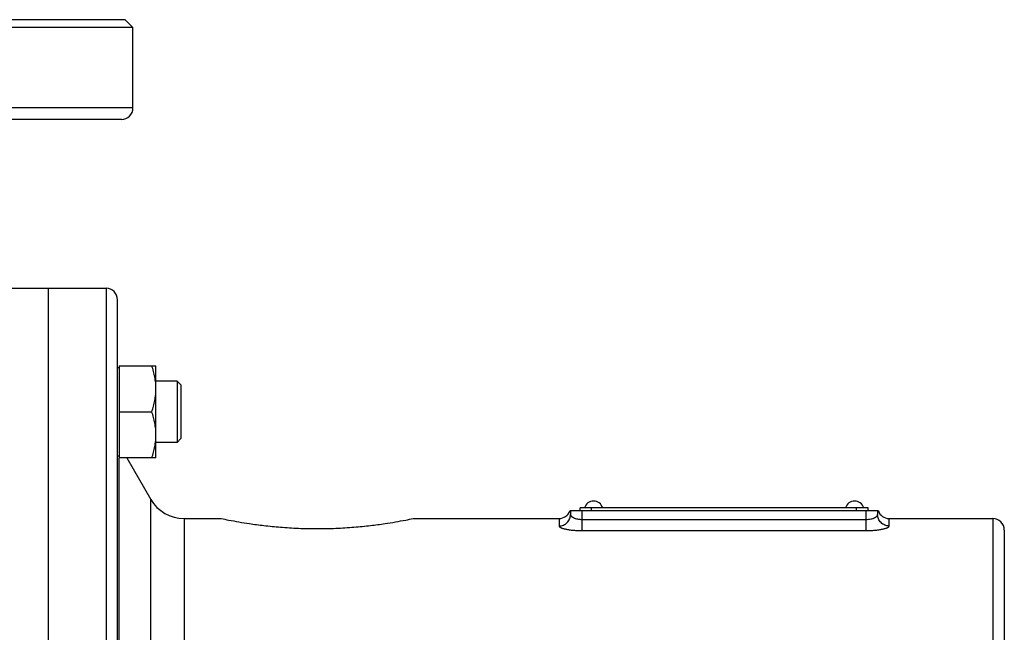
# Model space of a CAD drawing. Units: millimetres. Extents: x -1828 to 1386, y -590 to 1058.
# Drawn here: x -1337 to -1080, y 311 to 470 of the extents above; entities that cross this region are included whole.
import ezdxf

# ---------------------------------------------------------------- set-up
doc = ezdxf.new("R2010")
doc.units = ezdxf.units.MM
doc.header["$LTSCALE"] = 19.36
doc.layers.get('0').update_dxf_attribs({"linetype": 'CONTINUOUS'})
doc.layers.add('3_ALL_AXES', color=7, linetype='CONTINUOUS')

msp = doc.modelspace()

# ---------------------------------------------------------------- linework, layer by layer
at = {"color": 7, "linetype": 'CONTINUOUS'}
for p, q in [((-1309.33, 470.2), (-1590.33, 470.2)), ((-1307.33, 468.2), (-1309.33, 470.2)), ((-1307.33, 468.2), (-1590.33, 468.2)), ((-1310.33, 444.2), (-1588.45, 444.2)), ((-1329.33, 40.2), (-1329.33, 400.2)), ((-1329.33, 400.2), (-1314.33, 400.2)), ((-1311.33, 45.2), (-1311.33, 397.2)), ((-1310.93, 380.02), (-1310.93, 356.02)), ((-1310.93, 380.02), (-1301.33, 380.02)), ((-1301.33, 356.02), (-1301.33, 380.02)), ((-1311.33, 379.52), (-1310.93, 379.52)), ((-1295.83, 376.02), (-1301.33, 376.02)), ((-1295.83, 376.02), (-1295.83, 360.02)), ((-1294.83, 375.02), (-1295.83, 376.02)), ((-1294.83, 375.02), (-1294.83, 361.02)), ((-1310.93, 368.02), (-1302.4, 368.02)), ((-1295.83, 360.02), (-1301.33, 360.02)), ((-1294.83, 361.02), (-1295.83, 360.02)), ((-1311.33, 356.52), (-1310.93, 356.52)), ((-1301.33, 356.02), (-1310.93, 356.02)), ((-1308.91, 356.02), (-1302.67, 345.2)), ((-1113.15, 342.2), (-1193.5, 342.2)), ((-1193.33, 342.2), (-1193.33, 341.21)), ((-1115.83, 343), (-1190.83, 343)), ((-1190.83, 342.2), (-1190.83, 343)), ((-1115.83, 342.2), (-1115.83, 343)), ((-1113.33, 342.2), (-1113.33, 341.21)), ((-1294.01, 340.2), (-1284.33, 340.2)), ((-1234.33, 340.2), (-1196.33, 340.2)), ((-1110.33, 340.2), (-1083.33, 340.2)), ((-1080.33, 337.2), (-1080.33, 103.2))]:
    msp.add_line(p, q, dxfattribs=at)
at = {"color": 9, "linetype": 'CONTINUOUS'}
for p, q in [((-1307.33, 447.2), (-1590.33, 447.2)), ((-1314.33, 400.2), (-1314.33, 105.91)), ((-1310.92, 293.43), (-1310.92, 356.02)), ((-1302.67, 293.43), (-1302.67, 345.2)), ((-1190.33, 337.05), (-1190.33, 342.2)), ((-1187.83, 342.2), (-1187.83, 343)), ((-1118.83, 342.2), (-1118.83, 343)), ((-1116.33, 337.05), (-1116.33, 342.2)), ((-1294.01, 340.2), (-1294.01, 97.46)), ((-1196.33, 340.2), (-1196.33, 338.26)), ((-1190.33, 339.97), (-1116.33, 339.97)), ((-1110.33, 338.26), (-1110.33, 340.2)), ((-1083.33, 340.2), (-1083.33, 100.2)), ((-1190.33, 337.05), (-1116.33, 337.05))]:
    msp.add_line(p, q, dxfattribs=at)
at = {"color": 7, "linetype": 'CONTINUOUS'}
for centre, radius, start, end in [((-1310.33, 447.2), 3, 270, 360), ((-1314.33, 397.2), 3, 0, 90), ((-1294.01, 350.2), 10, 210, 270), ((-1196.33, 343.2), 3, 270, 340.5288), ((-1110.33, 343.2), 3, 199.4712, 270), ((-1083.33, 337.2), 3, 0, 90)]:
    msp.add_arc(centre, radius, start, end, dxfattribs=at)
for points, knots in [([(-1301.33, 374.02), (-1301.33, 374.27), (-1301.34, 374.78), (-1301.39, 375.54), (-1301.49, 376.3), (-1301.65, 377.3), (-1301.94, 378.55), (-1302.24, 379.53), (-1302.4, 380.02)], [0, 0, 0, 0, 0.124405, 0.248881, 0.373498, 0.498307, 0.748609, 1, 1, 1, 1]), ([(-1302.4, 368.02), (-1302.24, 368.5), (-1301.94, 369.48), (-1301.65, 370.73), (-1301.49, 371.74), (-1301.39, 372.5), (-1301.34, 373.26), (-1301.33, 373.76), (-1301.33, 374.02)], [0, 0, 0, 0, 0.25139, 0.501691, 0.626501, 0.751118, 0.875595, 1, 1, 1, 1]), ([(-1301.33, 362.02), (-1301.33, 362.27), (-1301.34, 362.78), (-1301.39, 363.54), (-1301.49, 364.3), (-1301.65, 365.3), (-1301.94, 366.55), (-1302.24, 367.53), (-1302.4, 368.02)], [0, 0, 0, 0, 0.124405, 0.248881, 0.373498, 0.498307, 0.748609, 1, 1, 1, 1]), ([(-1302.4, 356.02), (-1302.24, 356.5), (-1301.94, 357.48), (-1301.65, 358.73), (-1301.49, 359.74), (-1301.39, 360.5), (-1301.34, 361.26), (-1301.33, 361.76), (-1301.33, 362.02)], [0, 0, 0, 0, 0.25139, 0.501691, 0.626501, 0.751118, 0.875595, 1, 1, 1, 1]), ([(-1284.33, 340.2), (-1283.69, 340.06), (-1281.26, 339.58), (-1277.56, 338.94), (-1273.05, 338.34), (-1268.79, 337.92), (-1264.15, 337.63), (-1260.96, 337.56), (-1259.33, 337.56)], [0, 0, 0, 0, 0.077349, 0.295433, 0.446802, 0.619053, 0.805798, 1, 1, 1, 1]), ([(-1259.33, 337.56), (-1257.7, 337.56), (-1254.5, 337.63), (-1249.86, 337.92), (-1245.6, 338.34), (-1241.09, 338.94), (-1237.39, 339.58), (-1234.96, 340.06), (-1234.33, 340.2)], [0, 0, 0, 0, 0.194202, 0.380947, 0.553198, 0.704567, 0.922651, 1, 1, 1, 1])]:
    msp.add_open_spline(points, degree=3, knots=knots, dxfattribs=at)
at = {"color": 9, "linetype": 'CONTINUOUS'}
for points, knots in [([(-1196.33, 338.26), (-1196.13, 338.26), (-1195.74, 338.3), (-1195.17, 338.47), (-1194.65, 338.74), (-1194.19, 339.11), (-1193.82, 339.56), (-1193.54, 340.08), (-1193.36, 340.63), (-1193.33, 341.02), (-1193.33, 341.21)], [0, 0, 0, 0, 0.125995, 0.251839, 0.377404, 0.502604, 0.627408, 0.751844, 0.875998, 1, 1, 1, 1]), ([(-1193.33, 341.21), (-1193.33, 341.18), (-1193.32, 341.1), (-1193.27, 340.99), (-1193.2, 340.89), (-1193.11, 340.78), (-1192.99, 340.67), (-1192.84, 340.57), (-1192.67, 340.47), (-1192.48, 340.38), (-1192.26, 340.29), (-1191.94, 340.18), (-1191.5, 340.07), (-1190.93, 339.99), (-1190.53, 339.97), (-1190.33, 339.97)], [0, 0, 0, 0, 0.030915, 0.064232, 0.101209, 0.142666, 0.189078, 0.24068, 0.297533, 0.35957, 0.426618, 0.498404, 0.654532, 0.823721, 1, 1, 1, 1]), ([(-1116.33, 339.97), (-1116.12, 339.97), (-1115.73, 339.99), (-1115.15, 340.07), (-1114.71, 340.18), (-1114.39, 340.29), (-1114.17, 340.38), (-1113.98, 340.47), (-1113.81, 340.57), (-1113.67, 340.67), (-1113.55, 340.78), (-1113.45, 340.89), (-1113.38, 340.99), (-1113.34, 341.1), (-1113.33, 341.18), (-1113.33, 341.21)], [0, 0, 0, 0, 0.176279, 0.345468, 0.501596, 0.573382, 0.64043, 0.702467, 0.75932, 0.810922, 0.857334, 0.898791, 0.935768, 0.969085, 1, 1, 1, 1]), ([(-1110.33, 338.26), (-1110.52, 338.26), (-1110.91, 338.3), (-1111.48, 338.47), (-1112, 338.74), (-1112.46, 339.11), (-1112.84, 339.56), (-1113.12, 340.08), (-1113.29, 340.63), (-1113.33, 341.02), (-1113.33, 341.21)], [0, 0, 0, 0, 0.125995, 0.251839, 0.377404, 0.502604, 0.627408, 0.751844, 0.875998, 1, 1, 1, 1]), ([(-1196.33, 338.26), (-1196.33, 338.24), (-1196.32, 338.21), (-1196.3, 338.15), (-1196.26, 338.1), (-1196.21, 338.04), (-1196.14, 337.99), (-1196.06, 337.94), (-1195.97, 337.88), (-1195.86, 337.83), (-1195.74, 337.77), (-1195.56, 337.7), (-1195.3, 337.61), (-1194.94, 337.52), (-1194.55, 337.43), (-1194.11, 337.34), (-1193.64, 337.27), (-1193.14, 337.2), (-1192.42, 337.13), (-1191.48, 337.06), (-1190.72, 337.05), (-1190.33, 337.05)], [0, 0, 0, 0, 0.008497, 0.017693, 0.028046, 0.039871, 0.053364, 0.068644, 0.085773, 0.104782, 0.125675, 0.148438, 0.199452, 0.257503, 0.322146, 0.392845, 0.468996, 0.549934, 0.634944, 0.814093, 1, 1, 1, 1]), ([(-1116.33, 337.05), (-1115.94, 337.05), (-1115.17, 337.06), (-1114.23, 337.13), (-1113.51, 337.2), (-1113.01, 337.27), (-1112.54, 337.34), (-1112.1, 337.43), (-1111.71, 337.52), (-1111.36, 337.61), (-1111.09, 337.7), (-1110.91, 337.77), (-1110.79, 337.83), (-1110.68, 337.88), (-1110.59, 337.94), (-1110.51, 337.99), (-1110.44, 338.04), (-1110.39, 338.1), (-1110.35, 338.15), (-1110.33, 338.21), (-1110.33, 338.24), (-1110.33, 338.26)], [0, 0, 0, 0, 0.185907, 0.365056, 0.450066, 0.531004, 0.607155, 0.677854, 0.742497, 0.800548, 0.851562, 0.874325, 0.895218, 0.914227, 0.931356, 0.946636, 0.960129, 0.971954, 0.982307, 0.991503, 1, 1, 1, 1])]:
    msp.add_open_spline(points, degree=3, knots=knots, dxfattribs=at)
at = {"layer": '3_ALL_AXES', "color": 7, "linetype": 'CONTINUOUS'}
for p, q in [((-1307.33, 447.2), (-1307.33, 468.2)), ((-1344.33, 400.2), (-1329.33, 400.2)), ((-1329.33, 40.2), (-1329.33, 400.2))]:
    msp.add_line(p, q, dxfattribs=at)
for centre in [(-1187.33, 342.26), (-1119.33, 342.26)]:
    msp.add_arc(centre, 2.49, 17.2313, 162.7687, dxfattribs=at)

doc.saveas('drawing.dxf')
